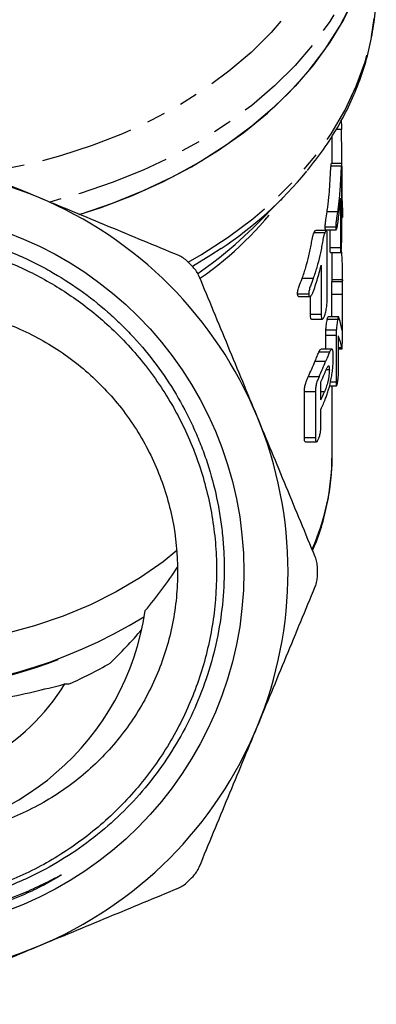
# Model space of a CAD drawing. Extents: x -8 to 496, y 8 to 278.
# Drawn here: x 34 to 59, y 135 to 202 of the extents above; entities that cross this region are included whole.
import ezdxf

# ---------------------------------------------------------------- set-up
doc = ezdxf.new("R2010")
doc.units = 0
doc.linetypes.add('PHANTOM', pattern=[12.7, 6.35, -1.27, 1.27, -1.27, 1.27, -1.27])
doc.layers.get('0').update_dxf_attribs({"linetype": 'CONTINUOUS'})

msp = doc.modelspace()

# ---------------------------------------------------------------- linework, layer by layer
at = {"color": 7, "linetype": 'CONTINUOUS'}
for p, q in [((55.625, 192.031), (55.625, 193.926)), ((56.249, 191.87), (55.548, 191.87)), ((56.273, 192.031), (55.572, 192.031)), ((56.285, 187.458), (56.285, 191.722)), ((50.247, 187.683), (52.259, 189.695)), ((56.183, 189.679), (56.183, 186.318)), ((56.319, 189.025), (56.285, 189.025)), ((56.321, 188.522), (56.285, 188.522)), ((55.864, 187.712), (55.154, 187.712)), ((56.285, 188.369), (56.318, 188.369)), ((55.124, 187.344), (54.395, 187.344)), ((55.229, 187.505), (54.504, 187.505)), ((55.185, 187.543), (55.895, 187.543)), ((55.289, 182.933), (55.289, 187.196)), ((55.48, 186.318), (55.48, 187.543)), ((56.183, 186.318), (55.48, 186.318)), ((55.501, 186.004), (56.204, 186.004)), ((55.625, 184.159), (55.625, 186.004)), ((54.884, 185.153), (54.884, 181.792)), ((56.312, 184.002), (55.612, 184.002)), ((56.32, 184.159), (55.62, 184.159)), ((56.323, 180.675), (56.323, 183.902)), ((54.031, 183.187), (53.274, 183.187)), ((54.149, 181.792), (54.149, 183.036)), ((55.593, 181.642), (55.593, 183.159)), ((56.293, 183.159), (55.593, 183.159)), ((56.293, 183.159), (56.293, 180.718)), ((53.348, 183.018), (54.104, 183.018)), ((54.884, 181.792), (54.149, 181.792)), ((54.22, 181.478), (54.952, 181.478)), ((56, 181.455), (55.292, 181.455)), ((56.061, 181.642), (55.355, 181.642)), ((55.186, 179.456), (55.186, 180.382)), ((55.906, 180.741), (55.196, 180.741)), ((55.896, 180.382), (55.896, 177.216)), ((56.053, 177.956), (56.053, 180.347)), ((55.444, 179.246), (54.723, 179.246)), ((55.602, 179.456), (54.882, 179.456)), ((56.053, 179.463), (56.287, 179.463)), ((55.433, 178.042), (55.217, 178.042)), ((54.735, 177.572), (53.996, 177.572)), ((54.864, 175.998), (54.864, 177.218)), ((55.896, 177.216), (55.51, 177.216)), ((53.739, 173.419), (53.739, 176.554)), ((54.484, 176.554), (54.484, 173.419)), ((55.101, 176.549), (54.864, 176.549)), ((55.452, 176.962), (55.924, 176.962)), ((55.625, 172.233), (55.625, 176.962)), ((54.864, 174.217), (54.864, 175.362)), ((54.484, 173.419), (53.739, 173.419)), ((53.805, 173.157), (54.548, 173.157)), ((37.464, 156.73), (37.768, 156.73))]:
    msp.add_line(p, q, dxfattribs=at)
at = {"color": 8, "linetype": 'PHANTOM'}
for p, q in [((56.256, 194.348), (55.894, 194.348)), ((55.988, 188.767), (55.28, 188.767)), ((54.331, 184.242), (53.582, 184.242)), ((55.896, 180.382), (55.186, 180.382)), ((56.268, 179.543), (56.053, 179.543)), ((55.183, 178.611), (54.456, 178.611)), ((54.484, 176.554), (53.739, 176.554))]:
    msp.add_line(p, q, dxfattribs=at)
at = {"color": 8, "linetype": 'PHANTOM', "flags": 128}
for points in [[(41.67, 232.09), (42.38, 231.771), (44.301, 230.807), (46.115, 229.744), (47.812, 228.589), (49.381, 227.347), (50.815, 226.025), (52.106, 224.631), (53.245, 223.174), (54.227, 221.66), (55.047, 220.098), (55.699, 218.497), (56.18, 216.867), (56.488, 215.215), (56.62, 213.552), (56.576, 211.887), (56.356, 210.228), (55.961, 208.586), (55.394, 206.97), (54.658, 205.387), (53.756, 203.848), (52.695, 202.361), (51.479, 200.935), (50.116, 199.576), (48.613, 198.294), (46.979, 197.094), (45.222, 195.984), (43.353, 194.97), (41.382, 194.058), (39.321, 193.252), (37.18, 192.557), (34.971, 191.978), (32.708, 191.517), (31.727, 191.357)], [(58.625, 211.722), (58.625, 211.615), (58.527, 209.906), (58.254, 208.206), (57.809, 206.525), (57.194, 204.871), (56.411, 203.252), (55.465, 201.678), (54.361, 200.156), (53.105, 198.695), (51.702, 197.301), (50.162, 195.983), (48.49, 194.746), (46.697, 193.598), (44.791, 192.545), (42.783, 191.591), (40.683, 190.743), (38.502, 190.004), (36.436, 189.425)], [(45.834, 185.349), (46.751, 185.878), (48.556, 187.039), (50.236, 188.289), (51.783, 189.623), (53.188, 191.032), (54.445, 192.511), (55.547, 194.05), (56.487, 195.641), (57.261, 197.277), (57.864, 198.948), (58.294, 200.646), (58.548, 202.362), (58.624, 203.77)], [(48.082, 186.271), (47.381, 185.811), (46.134, 185.055)], [(46.491, 184.589), (47.496, 185.307), (47.963, 185.665)]]:
    msp.add_lwpolyline(points, dxfattribs=at)
at = {"color": 7, "linetype": 'CONTINUOUS', "flags": 128}
for points in [[(58.625, 210.307), (58.625, 210.2), (58.527, 208.491), (58.254, 206.792), (57.809, 205.111), (57.194, 203.457), (56.411, 201.838), (55.465, 200.264), (54.361, 198.742), (53.105, 197.281), (51.702, 195.887), (50.162, 194.568), (48.49, 193.332), (46.697, 192.184), (44.791, 191.131), (42.783, 190.177), (40.683, 189.329), (38.502, 188.59), (38.418, 188.564)], [(38.444, 188.572), (39.932, 189.059), (42.071, 189.873), (44.121, 190.796), (46.07, 191.82), (47.91, 192.942), (49.63, 194.155), (51.221, 195.454), (52.675, 196.83), (53.983, 198.277), (55.14, 199.788), (56.14, 201.353), (56.976, 202.966), (57.644, 204.618), (58.142, 206.299), (58.466, 208.002), (58.615, 209.716), (58.625, 210.307)], [(47.963, 185.665), (49.041, 186.557), (50.247, 187.683)], [(55.624, 172.071), (55.625, 172.192), (55.625, 172.233)], [(45.077, 165.78), (44.134, 165.025), (42.604, 163.958), (40.955, 162.984), (39.197, 162.109), (37.344, 161.34), (35.407, 160.682), (33.4, 160.139), (31.336, 159.716), (29.23, 159.414), (27.096, 159.236), (24.948, 159.184), (22.802, 159.257), (20.671, 159.455), (18.571, 159.777), (16.516, 160.221), (14.519, 160.783), (12.595, 161.459), (10.757, 162.246), (9.016, 163.137), (7.386, 164.127), (5.877, 165.209), (5.205, 165.753)]]:
    msp.add_lwpolyline(points, dxfattribs=at)
at = {"color": 7, "linetype": 'CONTINUOUS'}
msp.add_circle((25.125, 164.345), 24.498, dxfattribs=at)
for centre, radius, start, end in [((25.125, 164.345), 27.5, 67.5, 112.5), ((33.128, 208.741), 26.991, 303.64449, 320.34447), ((25.125, 164.345), 27.5, 22.5, 67.5), ((25.125, 164.345), 29.5, 44.4864, 45.5136), ((38.381, 185.098), 17.334, 334.26657, 338.02274), ((38.774, 185.073), 17.635, 334.82871, 338.506), ((38.799, 184.427), 17.608, 335.83333, 337.7841), ((38.799, 183.207), 17.608, 335.83333, 337.7841), ((38.856, 182.546), 17.546, 335.83061, 338.4851), ((25.125, 164.345), 27.5, 337.5, 22.5), ((25.125, 164.345), 29.5, 359.4864, 0.5136), ((25.125, 164.345), 18, 270, 351.57217), ((25.125, 190.136), 33.856, 238.39963, 301.60037), ((25.125, 189.51), 33.313, 249.11562, 290.88438), ((25.125, 164.345), 14.5, 211.68089, 328.31911), ((25.125, 164.345), 27.5, 292.5, 337.5), ((25.125, 164.345), 29.5, 314.4864, 315.5136), ((25.125, 164.345), 27.5, 247.5, 292.5)]:
    msp.add_arc(centre, radius, start, end, dxfattribs=at)
at = {"color": 8, "linetype": 'PHANTOM'}
for centre, radius, start, end in [((32.96, 204.009), 24.032, 304.80892, 323.49832), ((39.746, 172.297), 15.88, 336.31631, 359.1843)]:
    msp.add_arc(centre, radius, start, end, dxfattribs=at)
at = {"color": 7, "linetype": 'CONTINUOUS'}
for centre, major_axis, ratio, start_param, end_param in [((25.125, 186.701), (0, 115.036), 0.271219, 4.732593, 4.778915), ((25.125, 180.22), (31.2, 0), 0.353553, 0.045195, 0.118549), ((25.125, 178.862), (31.2, 0), 0.361377, 0.060466, 0.132102), ((25.125, 191.345), (0, -38.891), 0.707107, 0.704269, 0.814204), ((25.125, 190.345), (0, -38.891), 0.707107, 0.595294, 0.692977), ((25.125, 240.126), (0, 86.223), 0.57735, 3.398371, 3.456544)]:
    msp.add_ellipse(centre, major_axis=major_axis, ratio=ratio, start_param=start_param, end_param=end_param, dxfattribs=at)
for points, knots in [([(53.955, 191.572), (54.321, 192.04), (55.069, 192.994), (56.022, 194.507), (56.851, 196.081), (57.523, 197.692), (58.042, 199.332), (58.397, 200.991), (58.593, 202.47), (58.602, 203.394), (58.606, 203.758)], [0, 0, 0, 0, 0.127456, 0.259989, 0.392045, 0.523576, 0.65457, 0.785061, 0.91513, 1, 1, 1, 1]), ([(56.241, 194.973), (56.244, 194.854), (56.251, 194.636), (56.255, 194.437), (56.256, 194.348)], [0, 0, 0, 0, 0.549233, 1, 1, 1, 1]), ([(35.649, 189.752), (34.065, 190.408), (32.477, 191.066), (30.089, 192.055), (29.293, 192.385), (27.711, 193.04), (26.923, 193.367), (26.137, 193.692)], [0, 0, 0, 0, 0.5, 0.5, 0.75, 0.75, 1, 1, 1, 1]), ([(55.28, 188.767), (55.298, 188.893), (55.315, 189.019), (55.348, 189.275), (55.363, 189.405), (55.406, 189.799), (55.429, 190.063), (55.459, 190.461), (55.468, 190.594), (55.484, 190.86), (55.491, 190.991), (55.506, 191.256), (55.513, 191.388), (55.521, 191.555), (55.523, 191.589), (55.528, 191.655), (55.53, 191.685), (55.538, 191.772), (55.543, 191.821), (55.548, 191.87)], [0, 0, 0, 0, 0.125, 0.125, 0.25, 0.25, 0.5, 0.5, 0.625, 0.625, 0.75, 0.75, 0.875, 0.875, 0.90625, 0.90625, 0.9375, 0.9375, 1, 1, 1, 1]), ([(55.548, 191.87), (55.553, 191.916), (55.562, 192.001), (55.57, 192.037), (55.572, 192.029), (55.572, 192.027)], [0, 0, 0, 0, 0.519342, 0.9370003, 1, 1, 1, 1]), ([(56.249, 191.87), (56.245, 191.821), (56.24, 191.772), (56.232, 191.685), (56.23, 191.655), (56.225, 191.588), (56.224, 191.555), (56.215, 191.388), (56.208, 191.255), (56.194, 190.99), (56.187, 190.858), (56.171, 190.594), (56.163, 190.462), (56.143, 190.197), (56.133, 190.065), (56.11, 189.801), (56.097, 189.669), (56.069, 189.406), (56.054, 189.276), (56.023, 189.02), (56.005, 188.894), (55.988, 188.767)], [0, 0, 0, 0, 0.0625, 0.0625, 0.09375, 0.09375, 0.125, 0.125, 0.25, 0.25, 0.375, 0.375, 0.5, 0.5, 0.625, 0.625, 0.75, 0.75, 0.875, 0.875, 1, 1, 1, 1]), ([(56.285, 191.722), (56.285, 191.786), (56.285, 191.849), (56.283, 191.952), (56.281, 191.991), (56.276, 192.036), (56.272, 192.038), (56.265, 192.003), (56.262, 191.984), (56.256, 191.933), (56.253, 191.901), (56.249, 191.87)], [0, 0, 0, 0, 0.25, 0.25, 0.5, 0.5, 0.75, 0.75, 0.875, 0.875, 1, 1, 1, 1]), ([(45.161, 185.812), (43.583, 186.466), (42.001, 187.121), (38.831, 188.434), (37.242, 189.092), (35.649, 189.752)], [0, 0, 0, 0, 0.5, 0.5, 1, 1, 1, 1]), ([(55.957, 187.697), (55.964, 187.73), (55.971, 187.764), (55.984, 187.835), (55.99, 187.873), (56.007, 187.988), (56.019, 188.068), (56.051, 188.314), (56.071, 188.482), (56.126, 188.99), (56.156, 189.334), (56.183, 189.679)], [0, 0, 0, 0, 0.0625, 0.0625, 0.125, 0.125, 0.25, 0.25, 0.5, 0.5, 1, 1, 1, 1]), ([(55.154, 187.712), (55.154, 187.747), (55.155, 187.782), (55.158, 187.86), (55.161, 187.904), (55.169, 187.995), (55.174, 188.043), (55.187, 188.138), (55.193, 188.184), (55.227, 188.412), (55.254, 188.59), (55.28, 188.767)], [0, 0, 0, 0, 0.125, 0.125, 0.25, 0.25, 0.375, 0.375, 0.5, 0.5, 1, 1, 1, 1]), ([(55.988, 188.767), (55.963, 188.59), (55.936, 188.412), (55.903, 188.183), (55.896, 188.137), (55.884, 188.043), (55.879, 187.996), (55.871, 187.905), (55.868, 187.862), (55.865, 187.783), (55.865, 187.747), (55.864, 187.712)], [0, 0, 0, 0, 0.5, 0.5, 0.625, 0.625, 0.75, 0.75, 0.875, 0.875, 1, 1, 1, 1]), ([(56.321, 188.522), (56.321, 188.482), (56.32, 188.414), (56.32, 188.369), (56.319, 188.373), (56.318, 188.375)], [0, 0, 0, 0, 0.504911, 0.853505, 1, 1, 1, 1]), ([(56.319, 189.025), (56.319, 188.939), (56.32, 188.852), (56.32, 188.684), (56.321, 188.597), (56.321, 188.522)], [0, 0, 0, 0, 0.5, 0.5, 1, 1, 1, 1]), ([(3.268, 155.083), (2.954, 155.837), (2.68, 156.604), (2.213, 158.164), (2.019, 158.96), (1.563, 161.358), (1.425, 162.975), (1.484, 166.241), (1.68, 167.842), (2.214, 170.2), (2.433, 170.978), (2.823, 172.134), (2.964, 172.519), (3.264, 173.275), (3.423, 173.648), (4.264, 175.487), (5.08, 176.875), (6.52, 178.833), (7.04, 179.468), (8.131, 180.669), (8.705, 181.237), (9.905, 182.312), (10.532, 182.818), (11.513, 183.529), (11.847, 183.759), (12.528, 184.201), (12.877, 184.415), (14.641, 185.434), (16.113, 186.09), (18.412, 186.845), (19.193, 187.058), (20.388, 187.317), (20.79, 187.394), (21.591, 187.524), (21.992, 187.579), (23.999, 187.8), (25.61, 187.812), (27.631, 187.616), (28.037, 187.566), (28.843, 187.445), (29.243, 187.374), (30.433, 187.131), (31.994, 186.727), (33.506, 186.165), (34.62, 185.682), (34.988, 185.512), (35.719, 185.149), (36.08, 184.958), (37.849, 183.962), (39.164, 183.03), (40.681, 181.697), (40.978, 181.422), (41.56, 180.856), (41.845, 180.563), (42.675, 179.664), (43.192, 179.041), (44.639, 177.102), (45.465, 175.717), (46.32, 173.867), (46.482, 173.491), (46.783, 172.737), (46.924, 172.358), (47.314, 171.21), (47.533, 170.435), (47.891, 168.864), (48.029, 168.068), (48.174, 166.858), (48.212, 166.451), (48.266, 165.638), (48.282, 165.232), (48.309, 163.208), (48.163, 161.604), (47.692, 159.22), (47.49, 158.425), (47.009, 156.873), (46.729, 156.115), (46.092, 154.632), (45.735, 153.907), (44.942, 152.493), (44.503, 151.799), (43.094, 149.812), (42.027, 148.601), (40.236, 146.954), (39.603, 146.432), (38.299, 145.466), (37.626, 145.02), (36.238, 144.203), (35.523, 143.831), (34.419, 143.329), (34.045, 143.171), (33.288, 142.873), (32.903, 142.734), (30.972, 142.093), (29.397, 141.75), (26.989, 141.486), (26.178, 141.439), (24.545, 141.434), (23.736, 141.474), (21.328, 141.723), (19.75, 142.056), (17.813, 142.687), (17.427, 142.825), (16.669, 143.117), (16.296, 143.273), (15.19, 143.769), (14.473, 144.137), (13.081, 144.949), (12.405, 145.392), (11.422, 146.113), (11.099, 146.365), (10.469, 146.881), (10.163, 147.147), (8.67, 148.513), (7.603, 149.72), (6.195, 151.704), (5.757, 152.397), (4.962, 153.819), (4.603, 154.549), (3.964, 156.051), (3.686, 156.817), (3.216, 158.363), (3.023, 159.146), (2.721, 160.729), (2.612, 161.53), (2.48, 163.151), (2.458, 163.97), (2.479, 164.787)], [0, 0, 0, 0, 0.015625, 0.015625, 0.03125, 0.03125, 0.0625, 0.0625, 0.09375, 0.09375, 0.109375, 0.109375, 0.117188, 0.117188, 0.125, 0.125, 0.15625, 0.15625, 0.171875, 0.171875, 0.1875, 0.1875, 0.203125, 0.203125, 0.210938, 0.210938, 0.21875, 0.21875, 0.25, 0.25, 0.265625, 0.265625, 0.273438, 0.273438, 0.28125, 0.28125, 0.3125, 0.3125, 0.320313, 0.320313, 0.328125, 0.328125, 0.34375, 0.359375, 0.359375, 0.367188, 0.367188, 0.375, 0.375, 0.40625, 0.40625, 0.414063, 0.414063, 0.421875, 0.421875, 0.4375, 0.4375, 0.46875, 0.46875, 0.476563, 0.476563, 0.484375, 0.484375, 0.5, 0.5, 0.515625, 0.515625, 0.523438, 0.523438, 0.53125, 0.53125, 0.5625, 0.5625, 0.578125, 0.578125, 0.59375, 0.59375, 0.609375, 0.609375, 0.625, 0.625, 0.65625, 0.65625, 0.671875, 0.671875, 0.6875, 0.6875, 0.703125, 0.703125, 0.710938, 0.710938, 0.71875, 0.71875, 0.75, 0.75, 0.765625, 0.765625, 0.78125, 0.78125, 0.8125, 0.8125, 0.820313, 0.820313, 0.828125, 0.828125, 0.84375, 0.84375, 0.859375, 0.859375, 0.867188, 0.867188, 0.875, 0.875, 0.90625, 0.90625, 0.921875, 0.921875, 0.9375, 0.9375, 0.953125, 0.953125, 0.96875, 0.96875, 0.984375, 0.984375, 1, 1, 1, 1]), ([(55.185, 187.545), (55.177, 187.55), (55.162, 187.56), (55.155, 187.642), (55.154, 187.7), (55.154, 187.712)], [0, 0, 0, 0, 0.437361, 0.887096, 1, 1, 1, 1]), ([(55.864, 187.712), (55.865, 187.687), (55.865, 187.662), (55.868, 187.619), (55.87, 187.602), (55.877, 187.56), (55.884, 187.545), (55.902, 187.542), (55.912, 187.552), (55.929, 187.589), (55.934, 187.606), (55.946, 187.647), (55.952, 187.672), (55.957, 187.697)], [0, 0, 0, 0, 0.125, 0.125, 0.25, 0.25, 0.5, 0.5, 0.75, 0.75, 0.875, 0.875, 1, 1, 1, 1]), ([(53.582, 184.242), (53.627, 184.365), (53.671, 184.488), (53.756, 184.738), (53.796, 184.864), (53.913, 185.248), (53.983, 185.511), (54.077, 185.917), (54.106, 186.052), (54.161, 186.322), (54.186, 186.456), (54.236, 186.726), (54.261, 186.86), (54.293, 187.03), (54.301, 187.064), (54.317, 187.13), (54.327, 187.161), (54.356, 187.246), (54.376, 187.296), (54.395, 187.344)], [0, 0, 0, 0, 0.125, 0.125, 0.25, 0.25, 0.5, 0.5, 0.625, 0.625, 0.75, 0.75, 0.875, 0.875, 0.90625, 0.90625, 0.9375, 0.9375, 1, 1, 1, 1]), ([(55.124, 187.344), (55.105, 187.296), (55.086, 187.247), (55.057, 187.161), (55.048, 187.13), (55.032, 187.065), (55.025, 187.031), (54.993, 186.862), (54.969, 186.729), (54.92, 186.461), (54.897, 186.327), (54.843, 186.058), (54.815, 185.924), (54.724, 185.519), (54.656, 185.256), (54.542, 184.869), (54.502, 184.742), (54.418, 184.489), (54.375, 184.365), (54.331, 184.242)], [0, 0, 0, 0, 0.0625, 0.0625, 0.09375, 0.09375, 0.125, 0.125, 0.25, 0.25, 0.375, 0.375, 0.5, 0.5, 0.75, 0.75, 0.875, 0.875, 1, 1, 1, 1]), ([(54.395, 187.344), (54.416, 187.389), (54.453, 187.472), (54.489, 187.511), (54.502, 187.503), (54.504, 187.501)], [0, 0, 0, 0, 0.502954, 0.921243, 1, 1, 1, 1]), ([(55.289, 187.196), (55.288, 187.261), (55.287, 187.326), (55.277, 187.429), (55.267, 187.468), (55.24, 187.511), (55.222, 187.512), (55.188, 187.475), (55.176, 187.456), (55.15, 187.406), (55.137, 187.375), (55.124, 187.344)], [0, 0, 0, 0, 0.25, 0.25, 0.5, 0.5, 0.75, 0.75, 0.875, 0.875, 1, 1, 1, 1]), ([(56.242, 186.211), (56.246, 186.255), (56.25, 186.3), (56.258, 186.401), (56.262, 186.457), (56.268, 186.573), (56.271, 186.635), (56.276, 186.755), (56.277, 186.815), (56.282, 186.986), (56.283, 187.09), (56.285, 187.284), (56.285, 187.371), (56.285, 187.458)], [0, 0, 0, 0, 0.125, 0.125, 0.25, 0.25, 0.375, 0.375, 0.5, 0.5, 0.75, 0.75, 1, 1, 1, 1]), ([(29.332, 186.601), (30.348, 186.367), (32.379, 185.898), (35.256, 184.677), (37.933, 183.113), (40.502, 181.088), (42.874, 178.573), (44.914, 175.562), (46.442, 172.279), (47.43, 168.801), (47.857, 165.199), (47.701, 161.566), (46.973, 158.02), (45.695, 154.637), (43.891, 151.489), (41.603, 148.664), (38.906, 146.251), (35.864, 144.294), (32.539, 142.84), (29.019, 141.935), (25.416, 141.602), (21.807, 141.843), (18.268, 142.656), (14.903, 144.025), (11.812, 145.904), (9.053, 148.247), (6.705, 151.013), (4.84, 154.006), (4.042, 156.159), (3.666, 157.175)], [0, 0, 0, 0, 0.032836, 0.065647, 0.098125, 0.130403, 0.168498, 0.206737, 0.244631, 0.28222, 0.320339, 0.358571, 0.396428, 0.43404, 0.47218, 0.510403, 0.548221, 0.585862, 0.624022, 0.662233, 0.700011, 0.737687, 0.775863, 0.814062, 0.851798, 0.889513, 0.927705, 0.965889, 1, 1, 1, 1]), ([(45.797, 185.391), (45.704, 185.482), (45.605, 185.562), (45.392, 185.703), (45.278, 185.763), (45.161, 185.812)], [0, 0, 0, 0, 0.5, 0.5, 1, 1, 1, 1]), ([(55.501, 186.006), (55.497, 186.012), (55.487, 186.025), (55.481, 186.148), (55.48, 186.265), (55.48, 186.318)], [0, 0, 0, 0, 0.270659, 0.669752, 1, 1, 1, 1]), ([(56.183, 186.318), (56.184, 186.247), (56.184, 186.178), (56.188, 186.07), (56.192, 186.028), (56.203, 185.995), (56.211, 186.005), (56.222, 186.058), (56.226, 186.082), (56.234, 186.141), (56.238, 186.176), (56.242, 186.211)], [0, 0, 0, 0, 0.25, 0.25, 0.5, 0.5, 0.75, 0.75, 0.875, 0.875, 1, 1, 1, 1]), ([(56.236, 186.158), (56.246, 186.05), (56.273, 185.787), (56.295, 185.246), (56.31, 184.653), (56.312, 184.319), (56.313, 184.159)], [0, 0, 0, 0, 0.190311, 0.467198, 0.745364, 1, 1, 1, 1]), ([(54.255, 183.171), (54.271, 183.204), (54.287, 183.237), (54.319, 183.307), (54.334, 183.344), (54.379, 183.459), (54.408, 183.538), (54.494, 183.783), (54.547, 183.95), (54.701, 184.458), (54.795, 184.805), (54.884, 185.153)], [0, 0, 0, 0, 0.0625, 0.0625, 0.125, 0.125, 0.25, 0.25, 0.5, 0.5, 1, 1, 1, 1]), ([(46.592, 184.381), (46.543, 184.499), (46.484, 184.611), (46.344, 184.823), (46.262, 184.925), (46.171, 185.017)], [0, 0, 0, 0, 0.5, 0.5, 1, 1, 1, 1]), ([(50.532, 174.869), (49.876, 176.453), (49.218, 178.041), (48.229, 180.429), (47.899, 181.225), (47.244, 182.807), (46.917, 183.596), (46.592, 184.381)], [0, 0, 0, 0, 0.5, 0.5, 0.75, 0.75, 1, 1, 1, 1]), ([(53.274, 183.187), (53.275, 183.223), (53.276, 183.259), (53.285, 183.34), (53.292, 183.385), (53.312, 183.478), (53.325, 183.527), (53.355, 183.62), (53.371, 183.665), (53.451, 183.891), (53.517, 184.066), (53.582, 184.242)], [0, 0, 0, 0, 0.125, 0.125, 0.25, 0.25, 0.375, 0.375, 0.5, 0.5, 1, 1, 1, 1]), ([(54.331, 184.242), (54.268, 184.067), (54.204, 183.892), (54.126, 183.667), (54.11, 183.621), (54.081, 183.528), (54.068, 183.48), (54.049, 183.387), (54.042, 183.342), (54.033, 183.26), (54.032, 183.223), (54.031, 183.187)], [0, 0, 0, 0, 0.5, 0.5, 0.625, 0.625, 0.75, 0.75, 0.875, 0.875, 1, 1, 1, 1]), ([(55.593, 183.159), (55.593, 183.218), (55.593, 183.277), (55.594, 183.409), (55.595, 183.483), (55.599, 183.641), (55.602, 183.724), (55.606, 183.838), (55.607, 183.875), (55.61, 183.942), (55.611, 183.972), (55.612, 184.002)], [0, 0, 0, 0, 0.25, 0.25, 0.5, 0.5, 0.75, 0.75, 0.875, 0.875, 1, 1, 1, 1]), ([(55.612, 184.002), (55.614, 184.05), (55.618, 184.13), (55.62, 184.166), (55.62, 184.158), (55.62, 184.158)], [0, 0, 0, 0, 0.582252, 0.975351, 1, 1, 1, 1]), ([(56.312, 184.002), (56.311, 183.972), (56.31, 183.943), (56.308, 183.877), (56.306, 183.841), (56.302, 183.726), (56.3, 183.643), (56.296, 183.486), (56.295, 183.412), (56.294, 183.278), (56.293, 183.218), (56.293, 183.159)], [0, 0, 0, 0, 0.125, 0.125, 0.25, 0.25, 0.5, 0.5, 0.75, 0.75, 1, 1, 1, 1]), ([(56.323, 183.902), (56.323, 183.957), (56.323, 184.012), (56.323, 184.101), (56.322, 184.135), (56.321, 184.165), (56.32, 184.161), (56.318, 184.121), (56.317, 184.103), (56.315, 184.057), (56.314, 184.029), (56.312, 184.002)], [0, 0, 0, 0, 0.25, 0.25, 0.5, 0.5, 0.75, 0.75, 0.875, 0.875, 1, 1, 1, 1]), ([(53.348, 183.019), (53.329, 183.025), (53.292, 183.036), (53.276, 183.121), (53.275, 183.177), (53.274, 183.187)], [0, 0, 0, 0, 0.462863, 0.910976, 1, 1, 1, 1]), ([(54.031, 183.187), (54.032, 183.161), (54.033, 183.135), (54.039, 183.092), (54.044, 183.075), (54.063, 183.032), (54.08, 183.018), (54.122, 183.017), (54.146, 183.028), (54.185, 183.065), (54.199, 183.082), (54.227, 183.123), (54.241, 183.147), (54.255, 183.171)], [0, 0, 0, 0, 0.125, 0.125, 0.25, 0.25, 0.5, 0.5, 0.75, 0.75, 0.875, 0.875, 1, 1, 1, 1]), ([(55.094, 181.685), (55.111, 181.729), (55.128, 181.773), (55.16, 181.871), (55.176, 181.926), (55.204, 182.04), (55.217, 182.101), (55.239, 182.221), (55.248, 182.281), (55.27, 182.454), (55.278, 182.56), (55.288, 182.756), (55.289, 182.845), (55.289, 182.933)], [0, 0, 0, 0, 0.125, 0.125, 0.25, 0.25, 0.375, 0.375, 0.5, 0.5, 0.75, 0.75, 1, 1, 1, 1]), ([(27.125, 182.345), (28.313, 182.345), (29.481, 182.229), (31.204, 181.887), (31.774, 181.745), (32.904, 181.403), (33.466, 181.202), (35.1, 180.526), (36.133, 179.974), (37.6, 178.995), (38.077, 178.643), (38.995, 177.89), (39.431, 177.495), (40.678, 176.25), (41.423, 175.344), (42.411, 173.869), (42.718, 173.357), (43.274, 172.318), (43.777, 171.256), (44.173, 170.151), (44.517, 169.024), (44.662, 168.446), (45.01, 166.702), (45.124, 165.533), (45.126, 163.771), (45.097, 163.182), (44.982, 162.001), (44.894, 161.412), (44.55, 159.679), (44.21, 158.557), (43.533, 156.921), (43.278, 156.382), (42.721, 155.338), (42.418, 154.834), (41.44, 153.37), (40.696, 152.461), (39.017, 150.781), (38.105, 150.034), (36.644, 149.057), (36.14, 148.755), (35.1, 148.198), (34.561, 147.942), (32.926, 147.265), (31.805, 146.925), (29.501, 146.464), (28.313, 146.345), (27.125, 146.345)], [0, 0, 0, 0, 0.0625, 0.0625, 0.09375, 0.09375, 0.125, 0.125, 0.1875, 0.1875, 0.21875, 0.21875, 0.25, 0.25, 0.3125, 0.3125, 0.34375, 0.34375, 0.375, 0.40625, 0.40625, 0.4375, 0.4375, 0.5, 0.5, 0.53125, 0.53125, 0.5625, 0.5625, 0.625, 0.625, 0.65625, 0.65625, 0.6875, 0.6875, 0.75, 0.75, 0.8125, 0.8125, 0.84375, 0.84375, 0.875, 0.875, 0.9375, 0.9375, 1, 1, 1, 1]), ([(54.22, 181.482), (54.207, 181.486), (54.175, 181.497), (54.153, 181.617), (54.15, 181.736), (54.149, 181.792)], [0, 0, 0, 0, 0.265339, 0.647928, 1, 1, 1, 1]), ([(54.884, 181.792), (54.885, 181.721), (54.887, 181.651), (54.902, 181.542), (54.915, 181.5), (54.953, 181.47), (54.978, 181.481), (55.02, 181.535), (55.035, 181.558), (55.064, 181.617), (55.079, 181.651), (55.094, 181.685)], [0, 0, 0, 0, 0.25, 0.25, 0.5, 0.5, 0.75, 0.75, 0.875, 0.875, 1, 1, 1, 1]), ([(55.196, 180.741), (55.198, 180.772), (55.2, 180.802), (55.206, 180.865), (55.209, 180.897), (55.22, 180.993), (55.228, 181.058), (55.245, 181.183), (55.254, 181.244), (55.273, 181.357), (55.283, 181.407), (55.292, 181.455)], [0, 0, 0, 0, 0.125, 0.125, 0.25, 0.25, 0.5, 0.5, 0.75, 0.75, 1, 1, 1, 1]), ([(55.292, 181.455), (55.306, 181.516), (55.331, 181.624), (55.348, 181.634), (55.355, 181.639)], [0, 0, 0, 0, 0.558715, 1, 1, 1, 1]), ([(56, 181.455), (55.991, 181.408), (55.981, 181.359), (55.963, 181.246), (55.954, 181.184), (55.937, 181.059), (55.929, 180.993), (55.919, 180.897), (55.916, 180.865), (55.91, 180.802), (55.908, 180.772), (55.906, 180.741)], [0, 0, 0, 0, 0.25, 0.25, 0.5, 0.5, 0.75, 0.75, 0.875, 0.875, 1, 1, 1, 1]), ([(56.106, 181.524), (56.1, 181.546), (56.094, 181.568), (56.082, 181.61), (56.076, 181.633), (56.06, 181.647), (56.05, 181.64), (56.033, 181.593), (56.027, 181.572), (56.014, 181.519), (56.007, 181.487), (56, 181.455)], [0, 0, 0, 0, 0.25, 0.25, 0.5, 0.5, 0.75, 0.75, 0.875, 0.875, 1, 1, 1, 1]), ([(55.186, 180.382), (55.186, 180.436), (55.186, 180.491), (55.188, 180.58), (55.189, 180.61), (55.192, 180.674), (55.194, 180.708), (55.196, 180.741)], [0, 0, 0, 0, 0.5, 0.5, 0.75, 0.75, 1, 1, 1, 1]), ([(55.906, 180.741), (55.904, 180.708), (55.902, 180.674), (55.899, 180.61), (55.898, 180.58), (55.896, 180.491), (55.896, 180.436), (55.896, 180.382)], [0, 0, 0, 0, 0.25, 0.25, 0.5, 0.5, 1, 1, 1, 1]), ([(56.31, 179.695), (56.311, 179.729), (56.313, 179.763), (56.315, 179.838), (56.316, 179.879), (56.318, 179.967), (56.319, 180.012), (56.32, 180.106), (56.321, 180.153), (56.322, 180.292), (56.323, 180.379), (56.323, 180.538), (56.323, 180.607), (56.323, 180.675)], [0, 0, 0, 0, 0.125, 0.125, 0.25, 0.25, 0.375, 0.375, 0.5, 0.5, 0.75, 0.75, 1, 1, 1, 1]), ([(56.268, 179.543), (56.272, 179.525), (56.275, 179.505), (56.281, 179.471), (56.284, 179.46), (56.291, 179.465), (56.295, 179.481), (56.303, 179.562), (56.307, 179.627), (56.31, 179.695)], [0, 0, 0, 0, 0.25, 0.25, 0.5, 0.5, 0.75, 0.75, 1, 1, 1, 1]), ([(54.456, 178.611), (54.504, 178.73), (54.55, 178.844), (54.64, 179.063), (54.683, 179.162), (54.723, 179.246)], [0, 0, 0, 0, 0.5, 0.5, 1, 1, 1, 1]), ([(54.723, 179.246), (54.768, 179.334), (54.832, 179.46), (54.871, 179.436), (54.882, 179.429)], [0, 0, 0, 0, 0.702604, 1, 1, 1, 1]), ([(55.444, 179.246), (55.404, 179.162), (55.363, 179.064), (55.275, 178.844), (55.23, 178.73), (55.183, 178.611)], [0, 0, 0, 0, 0.5, 0.5, 1, 1, 1, 1]), ([(55.701, 178.908), (55.701, 178.971), (55.7, 179.034), (55.696, 179.144), (55.692, 179.195), (55.678, 179.331), (55.663, 179.399), (55.63, 179.448), (55.618, 179.456), (55.59, 179.456), (55.575, 179.448), (55.541, 179.416), (55.523, 179.391), (55.485, 179.328), (55.465, 179.288), (55.444, 179.246)], [0, 0, 0, 0, 0.125, 0.125, 0.25, 0.25, 0.5, 0.5, 0.625, 0.625, 0.75, 0.75, 0.875, 0.875, 1, 1, 1, 1]), ([(55.18, 176.111), (55.216, 176.205), (55.252, 176.299), (55.321, 176.5), (55.354, 176.605), (55.451, 176.936), (55.512, 177.181), (55.586, 177.579), (55.608, 177.712), (55.645, 177.98), (55.66, 178.114), (55.682, 178.366), (55.689, 178.486), (55.697, 178.653), (55.698, 178.707), (55.7, 178.81), (55.701, 178.859), (55.701, 178.908)], [0, 0, 0, 0, 0.125, 0.125, 0.25, 0.25, 0.5, 0.5, 0.625, 0.625, 0.75, 0.75, 0.875, 0.875, 0.9375, 0.9375, 1, 1, 1, 1]), ([(55.101, 177.769), (55.126, 177.832), (55.152, 177.894), (55.202, 178.012), (55.226, 178.067), (55.274, 178.171), (55.297, 178.216), (55.33, 178.272), (55.34, 178.288), (55.36, 178.31), (55.369, 178.313), (55.378, 178.316)], [0, 0, 0, 0, 0.25, 0.25, 0.5, 0.5, 0.75, 0.75, 0.875, 0.875, 1, 1, 1, 1]), ([(55.433, 178.042), (55.432, 177.988), (55.431, 177.934), (55.424, 177.81), (55.418, 177.743), (55.4, 177.602), (55.389, 177.528), (55.362, 177.383), (55.346, 177.311), (55.296, 177.106), (55.258, 176.983), (55.181, 176.755), (55.141, 176.652), (55.101, 176.549)], [0, 0, 0, 0, 0.125, 0.125, 0.25, 0.25, 0.375, 0.375, 0.5, 0.5, 0.75, 0.75, 1, 1, 1, 1]), ([(55.378, 178.316), (55.387, 178.312), (55.395, 178.307), (55.41, 178.282), (55.416, 178.262), (55.424, 178.214), (55.428, 178.184), (55.431, 178.118), (55.432, 178.08), (55.433, 178.042)], [0, 0, 0, 0, 0.25, 0.25, 0.5, 0.5, 0.75, 0.75, 1, 1, 1, 1]), ([(55.979, 177.112), (55.985, 177.141), (55.991, 177.171), (56.002, 177.236), (56.007, 177.272), (56.023, 177.387), (56.031, 177.469), (56.044, 177.627), (56.048, 177.702), (56.052, 177.837), (56.053, 177.897), (56.053, 177.956)], [0, 0, 0, 0, 0.125, 0.125, 0.25, 0.25, 0.5, 0.5, 0.75, 0.75, 1, 1, 1, 1]), ([(53.739, 176.554), (53.739, 176.627), (53.742, 176.704), (53.761, 176.88), (53.779, 176.98), (53.832, 177.175), (53.865, 177.268), (53.93, 177.431), (53.964, 177.502), (53.996, 177.572)], [0, 0, 0, 0, 0.25, 0.25, 0.5, 0.5, 0.75, 0.75, 1, 1, 1, 1]), ([(54.735, 177.572), (54.703, 177.502), (54.671, 177.431), (54.607, 177.268), (54.574, 177.174), (54.523, 176.98), (54.506, 176.88), (54.487, 176.704), (54.484, 176.627), (54.484, 176.554)], [0, 0, 0, 0, 0.25, 0.25, 0.5, 0.5, 0.75, 0.75, 1, 1, 1, 1]), ([(55.896, 177.216), (55.896, 177.161), (55.897, 177.107), (55.902, 177.022), (55.907, 176.987), (55.922, 176.955), (55.932, 176.96), (55.949, 176.996), (55.955, 177.013), (55.967, 177.057), (55.973, 177.085), (55.979, 177.112)], [0, 0, 0, 0, 0.25, 0.25, 0.5, 0.5, 0.75, 0.75, 0.875, 0.875, 1, 1, 1, 1]), ([(54.472, 165.357), (53.818, 166.935), (53.163, 168.517), (51.85, 171.687), (51.192, 173.276), (50.532, 174.869)], [0, 0, 0, 0, 0.5, 0.5, 1, 1, 1, 1]), ([(54.681, 173.322), (54.695, 173.352), (54.708, 173.383), (54.735, 173.451), (54.748, 173.488), (54.785, 173.607), (54.806, 173.693), (54.839, 173.861), (54.849, 173.942), (54.862, 174.089), (54.864, 174.154), (54.864, 174.217)], [0, 0, 0, 0, 0.125, 0.125, 0.25, 0.25, 0.5, 0.5, 0.75, 0.75, 1, 1, 1, 1]), ([(53.805, 173.161), (53.793, 173.164), (53.763, 173.171), (53.742, 173.27), (53.74, 173.369), (53.739, 173.419)], [0, 0, 0, 0, 0.255658, 0.632005, 1, 1, 1, 1]), ([(54.484, 173.419), (54.485, 173.359), (54.486, 173.301), (54.5, 173.211), (54.512, 173.175), (54.548, 173.149), (54.572, 173.158), (54.611, 173.2), (54.625, 173.219), (54.653, 173.266), (54.667, 173.294), (54.681, 173.322)], [0, 0, 0, 0, 0.25, 0.25, 0.5, 0.5, 0.75, 0.75, 0.875, 0.875, 1, 1, 1, 1]), ([(54.295, 165.783), (54.386, 165.989), (54.701, 166.704), (55.081, 167.964), (55.427, 169.551), (55.603, 170.921), (55.604, 171.758), (55.605, 172.06)], [0, 0, 0, 0, 0.102261, 0.355304, 0.607235, 0.85824, 1, 1, 1, 1]), ([(54.624, 164.61), (54.623, 164.74), (54.609, 164.867), (54.558, 165.117), (54.52, 165.24), (54.472, 165.357)], [0, 0, 0, 0, 0.5, 0.5, 1, 1, 1, 1]), ([(54.472, 163.334), (54.52, 163.451), (54.558, 163.572), (54.609, 163.822), (54.623, 163.951), (54.624, 164.081)], [0, 0, 0, 0, 0.5, 0.5, 1, 1, 1, 1]), ([(50.532, 153.822), (51.188, 155.406), (51.846, 156.994), (52.835, 159.382), (53.164, 160.177), (53.82, 161.76), (54.146, 162.548), (54.472, 163.334)], [0, 0, 0, 0, 0.5, 0.5, 0.75, 0.75, 1, 1, 1, 1]), ([(31.641, 141.518), (32.596, 141.777), (33.536, 142.096), (34.911, 142.656), (35.363, 142.857), (36.033, 143.177), (36.255, 143.287), (36.585, 143.455), (36.695, 143.512), (36.914, 143.626), (37.023, 143.685), (37.147, 143.747), (37.161, 143.753), (37.182, 143.763), (37.189, 143.767), (37.199, 143.771), (37.202, 143.772), (37.209, 143.775), (37.215, 143.777), (37.216, 143.773), (37.212, 143.77), (37.206, 143.766), (37.203, 143.763), (37.194, 143.757), (37.188, 143.752), (37.169, 143.739), (37.157, 143.731), (37.093, 143.689), (37.041, 143.657), (36.885, 143.563), (36.779, 143.501), (36.462, 143.32), (36.248, 143.203), (35.6, 142.865), (35.16, 142.653), (33.823, 142.063), (32.91, 141.728), (31.042, 141.17), (30.096, 140.95), (28.195, 140.629), (27.237, 140.527), (25.79, 140.462), (25.306, 140.455), (24.335, 140.47), (23.847, 140.493), (22.395, 140.605), (21.44, 140.739), (19.555, 141.119), (18.624, 141.367), (16.788, 141.977), (15.878, 142.343), (13.258, 143.587), (11.633, 144.616), (9.755, 146.155), (9.387, 146.476), (8.676, 147.137), (8.332, 147.476), (7.334, 148.523), (6.714, 149.259), (5.565, 150.803), (5.035, 151.612), (4.071, 153.308), (3.642, 154.182), (3.268, 155.083)], [0, 0, 0, 0, 0.0625, 0.0625, 0.09375, 0.09375, 0.109375, 0.109375, 0.117187, 0.117187, 0.125, 0.125, 0.125977, 0.125977, 0.126465, 0.126465, 0.126709, 0.126709, 0.126953, 0.126953, 0.127197, 0.127197, 0.127441, 0.127441, 0.12793, 0.12793, 0.128906, 0.128906, 0.132812, 0.132812, 0.140625, 0.140625, 0.15625, 0.15625, 0.1875, 0.1875, 0.25, 0.25, 0.3125, 0.3125, 0.375, 0.375, 0.40625, 0.40625, 0.4375, 0.4375, 0.5, 0.5, 0.5625, 0.5625, 0.625, 0.625, 0.75, 0.75, 0.78125, 0.78125, 0.8125, 0.8125, 0.875, 0.875, 0.9375, 0.9375, 1, 1, 1, 1]), ([(46.592, 144.31), (47.246, 145.888), (47.901, 147.469), (49.214, 150.639), (49.872, 152.228), (50.532, 153.822)], [0, 0, 0, 0, 0.5, 0.5, 1, 1, 1, 1]), ([(46.171, 143.674), (46.262, 143.766), (46.342, 143.866), (46.483, 144.078), (46.543, 144.192), (46.592, 144.31)], [0, 0, 0, 0, 0.5, 0.5, 1, 1, 1, 1]), ([(45.161, 142.879), (45.278, 142.927), (45.39, 142.987), (45.603, 143.127), (45.704, 143.209), (45.797, 143.3)], [0, 0, 0, 0, 0.5, 0.5, 1, 1, 1, 1]), ([(35.649, 138.939), (37.233, 139.595), (38.821, 140.253), (41.209, 141.242), (42.004, 141.571), (43.587, 142.227), (44.375, 142.553), (45.161, 142.879)], [0, 0, 0, 0, 0.5, 0.5, 0.75, 0.75, 1, 1, 1, 1]), ([(26.137, 134.999), (27.715, 135.652), (29.296, 136.307), (32.467, 137.621), (34.056, 138.279), (35.649, 138.939)], [0, 0, 0, 0, 0.5, 0.5, 1, 1, 1, 1])]:
    msp.add_open_spline(points, degree=3, knots=knots, dxfattribs=at)
msp.add_open_spline([(33.119, 155.73), (34.581, 156.016), (36.032, 156.358), (37.464, 156.73)], degree=3, dxfattribs=at)

doc.saveas('drawing.dxf')
